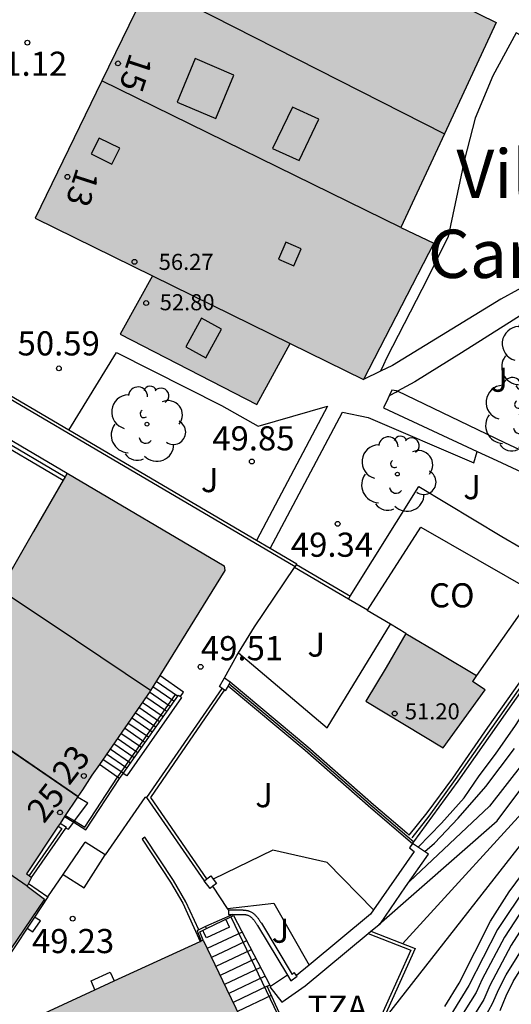
# Model space of a CAD drawing. Units: millimetres. Extents: x 583093 to 583450, y 4796539 to 4796791.
# Drawn here: x 583373 to 583388, y 4796624 to 4796655 of the extents above; entities that cross this region are included whole.
import ezdxf
from ezdxf.enums import TextEntityAlignment as Align

# ---------------------------------------------------------------- set-up
doc = ezdxf.new("R2010")
doc.units = ezdxf.units.MM
for name, color, linetype in [('020104', 34, 'Continuous'), ('020204', 9, 'Continuous'), ('020308', 9, 'Continuous'), ('060106', 9, 'BARANDILLA'), ('060117', 9, 'Continuous'), ('060124', 9, 'Continuous'), ('060126', 9, 'Continuous'), ('060141', 9, 'Continuous'), ('060145', 9, 'Continuous'), ('070105', 6, 'Continuous'), ('070106', 6, 'Continuous'), ('070108', 9, 'VALLA'), ('070110', 9, 'Continuous'), ('080106', 1, 'Continuous'), ('080107', 9, 'Continuous'), ('080109', 9, 'Continuous'), ('080110', 9, 'Continuous'), ('080118', 9, 'Continuous'), ('080201', 9, 'Continuous'), ('080202', 9, 'Continuous'), ('080301', 9, 'Continuous'), ('080303', 9, 'Continuous'), ('080304', 9, 'Continuous'), ('080308', 9, 'Continuous'), ('080311', 9, 'Continuous'), ('100105', 3, 'Continuous'), ('100107', 3, 'Continuous'), ('100116', 71, 'Continuous'), ('100202', 3, 'Continuous'), ('100302', 7, 'Continuous'), ('990501', 21, 'Continuous')]:
    doc.layers.add(name, color=color, linetype=linetype)
doc.layers.add('020105', color=24, linetype='Continuous', lineweight=30)
doc.layers.add('080111', color=7, linetype='Continuous', lineweight=30)
doc.styles.add('ARIAL', font='ARIAL.TTF', dxfattribs={"height": 1})
doc.styles.add('ARIALI', font='ARIALI.TTF', dxfattribs={"height": 1})
doc.linetypes.add('BARANDILLA', pattern='A,1,[201,DONOSTI.shx,S=0.1,R=0,X=0,Y=0],1', length=2)
doc.linetypes.add('VALLA', pattern='A,1,[200,DONOSTI.shx,S=0.1,R=0,X=0,Y=0],1', length=2)

# ---------------------------------------------------------------- blocks, each defined once
blk = doc.blocks.new('PUNTO')
blk.add_circle((0, 0), 0.075)
blk = doc.blocks.new('BloquePortal')
blk.add_circle((0, 0), 0.075)
at = {"flags": 5}
blk.add_attdef('INDICE', text='', height=0.75, dxfattribs=at).set_placement((0, 0), align=Align.MIDDLE_CENTER)
blk = doc.blocks.new('COTAPU')
blk.add_circle((0, 0), 0.075)
blk = doc.blocks.new('ARBOL')
blk.add_circle((0, 0), 0.0587)
for centre, radius, start, end in [((-0.28, 0.855), 0.3, 359.2878, 173.6078), ((0.097, 0.97), 0.21, 23.1565, 160.4665), ((0.438, 0.881), 0.24, 301.578, 139.328), ((-0.564, 0.381), 0.532, 92.28, 254.58), ((0.656, 0.288), 0.443, 319.8556, 114.7656), ((-0.091, 0.321), 0.12, 119.14, 310.56), ((0.819, -0.249), 0.383, 235.5275, 62.0275), ((-0.556, -0.339), 0.555, 142.64, 266.54), ((-0.039, -0.384), 0.21, 189.64, 323.88), ((0.299, -0.624), 0.532, 224.67, 0.24), ((-0.301, -0.676), 0.45, 213.78, 295.32)]:
    blk.add_arc(centre, radius, start, end)

msp = doc.modelspace()

# ---------------------------------------------------------------- hatches: boundary and pattern name
at = {"layer": '990501'}
for points in [[(583387.303, 4796654.559), (583378.126, 4796659.062), (583372.981, 4796648.476), (583376.629, 4796646.682), (583376.199, 4796645.914), (583375.619, 4796644.876), (583379.867, 4796642.689), (583380.904, 4796644.581), (583382.04, 4796644.022), (583383.176, 4796643.463), (583385.361, 4796647.703), (583384.341, 4796648.184)], [(583379.656, 4796623.011), (583378.927, 4796624.529), (583378.199, 4796626.047), (583370.926, 4796622.704), (583370.562, 4796623.34), (583373.271, 4796627.319), (583372.729, 4796627.723), (583372.872, 4796627.992), (583372.708, 4796628.109), (583374.451, 4796630.717), (583374.744, 4796631.167), (583376.547, 4796633.776), (583378.877, 4796637.526), (583378.849, 4796637.674), (583373.971, 4796640.551), (583372.934, 4796638.74), (583371.897, 4796636.93), (583370.068, 4796638.158), (583368.245, 4796639.383), (583367.869, 4796638.808), (583361.559, 4796629.68), (583364.788, 4796627.412), (583368.016, 4796625.144), (583368.009, 4796625.13), (583369.722, 4796623.887), (583369.478, 4796623.752), (583369.235, 4796623.616), (583364.015, 4796621.074), (583365.192, 4796620.109), (583362.874, 4796619.083), (583363.252, 4796618.339), (583363.723, 4796617.412), (583364.416, 4796615.887)], [(583386.958, 4796633.825), (583386.564, 4796634.081), (583386.629, 4796634.177), (583386.694, 4796634.273), (583385.585, 4796634.93), (583384.498, 4796635.576), (583383.887, 4796634.517), (583383.256, 4796633.467), (583385.65, 4796632.024)]]:
    msp.add_hatch(color=256, dxfattribs=at).paths.add_polyline_path(points)

# ---------------------------------------------------------------- linework, layer by layer
at = {"layer": '020104', "flags": 128}
for points, elevation in [([(583386.963, 4796623.666), (583387.183, 4796624.081), (583387.382, 4796624.527), (583387.606, 4796624.964), (583389.419, 4796627.882), (583390.523, 4796629.818), (583390.9, 4796630.651), (583391.5, 4796631.787), (583392.271, 4796633.008), (583393.125, 4796634.198), (583396.101, 4796638.131), (583398.711, 4796642.28), (583400.199, 4796645.322), (583402.954, 4796651.27), (583405.886, 4796656.904)], 43), ([(583383.659, 4796626.529), (583387.328, 4796629.75), (583390.321, 4796633.749), (583390.917, 4796634.442), (583391.161, 4796634.796), (583391.444, 4796635.151), (583393.104, 4796637.436), (583393.421, 4796637.814), (583395.489, 4796640.613), (583397.957, 4796644.789), (583398.41, 4796645.655), (583400.042, 4796649.711), (583400.156, 4796650.15), (583400.245, 4796651.085), (583401.258, 4796656.112)], 46.5), ([(583404.528, 4796655.989), (583403.883, 4796654.286), (583401.488, 4796648.946), (583398.48, 4796642.702), (583397.261, 4796640.529), (583396.525, 4796639.51), (583393.86, 4796635.914), (583392.193, 4796633.518), (583390.677, 4796631.13), (583390.502, 4796630.805), (583390.314, 4796630.388), (583389.448, 4796629.026), (583387.559, 4796626.138), (583386.865, 4796624.833), (583386.681, 4796624.419), (583385.921, 4796623.214)], 44), ([(583401.797, 4796655.099), (583401.629, 4796654.149), (583400.682, 4796650.913), (583400.596, 4796649.952), (583400.481, 4796649.524), (583398.467, 4796644.976), (583397.069, 4796642.416), (583396.055, 4796640.786), (583394.892, 4796639.185), (583391.97, 4796635.27), (583391.773, 4796634.963), (583390.933, 4796633.796), (583390.641, 4796633.454), (583388.85, 4796630.823), (583384.395, 4796625.936)], 46), ([(583404.589, 4796655.148), (583400.24, 4796645.817), (583398.077, 4796641.467), (583397.87, 4796641.086), (583395.039, 4796637.071), (583393.557, 4796635.146), (583392.441, 4796633.57), (583390.701, 4796630.728), (583390.499, 4796630.282), (583389.364, 4796628.372), (583387.77, 4796625.89), (583387.102, 4796624.638), (583386.917, 4796624.204), (583386.419, 4796623.406)], 43.5), ([(583383.743, 4796623.481), (583389.176, 4796630.43), (583391.074, 4796633.297), (583391.336, 4796633.63), (583393.828, 4796637.279), (583395.363, 4796639.206), (583395.628, 4796639.592), (583399.18, 4796645.568), (583399.559, 4796646.355), (583400.966, 4796649.506), (583401.063, 4796649.929), (583401.122, 4796650.401), (583401.247, 4796650.851), (583402.504, 4796653.92), (583402.622, 4796654.36), (583402.712, 4796654.835)], 45.5), ([(583403.805, 4796654.903), (583403.673, 4796654.484), (583403.369, 4796653.646), (583400.601, 4796647.466), (583399.764, 4796645.563), (583397.193, 4796640.808), (583396.448, 4796639.753), (583392.933, 4796635.005), (583391.607, 4796632.945), (583390.303, 4796630.882), (583390.102, 4796630.509), (583387.342, 4796626.377), (583386.453, 4796624.639), (583385.417, 4796622.95)], 44.5), ([(583400.279, 4796654.465), (583400.191, 4796653.59), (583399.765, 4796650.781), (583399.714, 4796650.346), (583399.467, 4796649.44), (583398.05, 4796645.736), (583397.403, 4796644.411), (583395.906, 4796641.883), (583394.535, 4796639.826), (583393.078, 4796637.896), (583391.861, 4796636.397), (583391.093, 4796635.303), (583390.786, 4796634.953), (583387.088, 4796630.21), (583384.604, 4796627.863)], 47), ([(583384.879, 4796628.932), (583385.597, 4796629.682), (583386.306, 4796630.467), (583386.774, 4796631.15), (583387.282, 4796631.821), (583387.9, 4796632.711), (583388.489, 4796633.625), (583389.099, 4796634.479), (583389.783, 4796635.345), (583390.503, 4796636.183), (583391.875, 4796637.865), (583392.582, 4796638.643), (583393.89, 4796640.314), (583395.051, 4796642.099), (583395.644, 4796642.981), (583396.16, 4796643.926), (583396.641, 4796644.907), (583397.468, 4796646.932), (583397.865, 4796647.985), (583398.216, 4796649.044), (583398.522, 4796650.133), (583398.767, 4796651.173), (583398.865, 4796652.204), (583398.861, 4796652.446)], 48)]:
    msp.add_lwpolyline(points, dxfattribs=dict(at, elevation=elevation))
at = {"layer": '020105', "flags": 128}
for points, elevation in [([(583387.424, 4796623.856), (583387.612, 4796624.318), (583387.828, 4796624.761), (583389.373, 4796627.239), (583390.059, 4796628.52), (583391.618, 4796631.609), (583391.865, 4796632.033), (583392.666, 4796633.269), (583394.181, 4796635.217), (583395.69, 4796637.103), (583398.116, 4796640.732), (583400.069, 4796644.689), (583402.066, 4796649.207), (583402.855, 4796650.813), (583405.176, 4796655.074)], 42.5), ([(583385.703, 4796623.982), (583386.149, 4796624.71), (583387.122, 4796626.632), (583387.705, 4796627.55), (583388.737, 4796628.947), (583392.734, 4796635.042), (583393.834, 4796636.678), (583396.223, 4796639.807), (583397.091, 4796641.009), (583398.999, 4796644.457), (583400.356, 4796647.447), (583401.787, 4796650.78), (583402.559, 4796652.475), (583403.425, 4796654.742)], 45), ([(583385.079, 4796628.797), (583385.381, 4796629.061), (583386.115, 4796629.833), (583386.976, 4796630.815), (583387.871, 4796632.002)], 47.5)]:
    msp.add_lwpolyline(points, dxfattribs=dict(at, elevation=elevation))
at = {"layer": '060106'}
for points in [[(583375.543, 4796631.111, 52.498), (583375.547, 4796631.117, 52.498), (583375.655, 4796631.267, 52.498), (583377.335, 4796633.675, 49.847)], [(583374.207, 4796629.749, 52.511), (583374.522, 4796629.559, 52.498), (583375.543, 4796631.111, 52.498)], [(583373.92, 4796629.922, 52.523), (583374.207, 4796629.749, 52.511)], [(583379.058, 4796626.773, 48.664), (583380.647, 4796623.464, 46.302)]]:
    msp.add_polyline3d(points, dxfattribs=at)
at = {"layer": '060117'}
for points in [[(583377.493, 4796633.613, 49.811), (583377.587, 4796633.746, 49.662), (583376.852, 4796634.267, 49.656)], [(583375.543, 4796631.111, 52.395), (583374.975, 4796631.502, 52.386)], [(583375.543, 4796631.111, 52.395), (583374.975, 4796631.502, 52.386)], [(583374.177, 4796629.708, 52.569), (583374.554, 4796629.473, 52.548), (583375.605, 4796631.069, 52.548)], [(583374.177, 4796629.708, 52.569), (583374.554, 4796629.473, 52.548), (583375.605, 4796631.069, 52.548)], [(583375.605, 4796631.069, 52.397), (583375.543, 4796631.111, 52.395)], [(583375.605, 4796631.069, 52.397), (583375.543, 4796631.111, 52.395)], [(583375.605, 4796631.069, 52.548), (583375.715, 4796631.226, 52.548)], [(583374.207, 4796629.749, 49.713), (583374.618, 4796630.299, 49.717), (583374.3, 4796630.491, 49.576)], [(583373.895, 4796629.885, 52.585), (583374.177, 4796629.708, 52.569)], [(583373.895, 4796629.885, 52.585), (583374.177, 4796629.708, 52.569)], [(583373.938, 4796629.52, 49.833), (583374.014, 4796629.489, 49.711), (583374.177, 4796629.708, 49.712)], [(583374.177, 4796629.708, 49.712), (583374.207, 4796629.749, 49.713)], [(583379.662, 4796622.998, 46.318), (583380.7, 4796623.489, 46.301), (583380.441, 4796624.05, 46.709), (583380.183, 4796624.612, 47.116), (583380.266, 4796624.651, 47.115)]]:
    msp.add_polyline3d(points, dxfattribs=at)
at = {"layer": '060124'}
for points in [[(583376.451, 4796630.474, 49.325), (583376.385, 4796630.482, 49.468), (583375.157, 4796628.699, 49.464)], [(583373.849, 4796628.086, 49.763), (583374.537, 4796629.093, 49.51)], [(583373.374, 4796627.39, 49.938), (583373.849, 4796628.086, 49.763)], [(583372.773, 4796627.807, 49.932), (583373.374, 4796627.39, 49.938)], [(583373.374, 4796627.39, 49.938), (583372.958, 4796626.764, 49.933)], [(583379.058, 4796626.773, 48.664), (583379.138, 4796626.811, 48.663), (583380.266, 4796624.651, 48.299)], [(583372.73, 4796626.42, 49.93), (583372.906, 4796626.306, 49.691), (583373.142, 4796626.647, 49.697), (583372.958, 4796626.764, 49.339)], [(583372.958, 4796626.764, 49.933), (583372.73, 4796626.42, 49.93)], [(583378.301, 4796626.411, 48.677), (583379.058, 4796626.773, 48.664)], [(583372.73, 4796626.42, 49.93), (583371.013, 4796623.831, 49.911)], [(583374.829, 4796624.498, 48.904), (583374.724, 4796624.777, 49.609), (583375.315, 4796625.055, 49.598), (583375.438, 4796624.778, 48.841)], [(583380.266, 4796624.651, 48.299), (583380.289, 4796624.606, 48.292)]]:
    msp.add_polyline3d(points, dxfattribs=at)
at = {"layer": '060126'}
for points in [[(583375.157, 4796628.699, 49.464), (583374.537, 4796629.093, 49.464)], [(583373.849, 4796628.086, 49.224), (583374.504, 4796627.67, 49.224), (583375.157, 4796628.699, 49.464)]]:
    msp.add_polyline3d(points, dxfattribs=at)
at = {"layer": '060141'}
for points in [[(583377.292, 4796633.467, 50.007), (583376.636, 4796633.918, 49.995)], [(583377.404, 4796633.627, 49.848), (583376.739, 4796634.084, 49.836)], [(583377.067, 4796633.147, 50.326), (583376.42, 4796633.592, 50.314)], [(583377.179, 4796633.307, 50.166), (583376.531, 4796633.753, 50.155)], [(583376.842, 4796632.827, 50.644), (583376.198, 4796633.27, 50.633)], [(583376.954, 4796632.987, 50.485), (583376.309, 4796633.431, 50.473)], [(583376.617, 4796632.507, 50.963), (583375.975, 4796632.949, 50.951)], [(583376.729, 4796632.668, 50.804), (583376.087, 4796633.109, 50.792)], [(583376.392, 4796632.188, 51.281), (583375.753, 4796632.627, 51.27)], [(583376.505, 4796632.348, 51.122), (583375.864, 4796632.788, 51.111)], [(583376.167, 4796631.868, 51.6), (583375.531, 4796632.306, 51.589)], [(583376.28, 4796632.028, 51.44), (583375.642, 4796632.466, 51.429)], [(583375.942, 4796631.548, 51.919), (583375.309, 4796631.984, 51.908)], [(583376.055, 4796631.708, 51.76), (583375.42, 4796632.145, 51.748)], [(583375.83, 4796631.389, 52.078), (583375.198, 4796631.823, 52.067)], [(583375.717, 4796631.229, 52.237), (583375.086, 4796631.663, 52.226)], [(583379.018, 4796626.454, 48.547), (583378.903, 4796626.699, 48.667)], [(583378.301, 4796626.115, 48.559), (583378.245, 4796626.234, 48.589), (583378.189, 4796626.352, 48.618)], [(583379.018, 4796626.454, 48.547), (583378.301, 4796626.115, 48.559)], [(583379.407, 4796626.296, 48.339), (583378.325, 4796625.784, 48.357)], [(583379.55, 4796626.022, 48.144), (583379.005, 4796625.764, 48.149), (583378.459, 4796625.506, 48.153)], [(583379.693, 4796625.748, 47.94), (583379.143, 4796625.488, 47.945), (583378.592, 4796625.227, 47.949)], [(583379.836, 4796625.473, 47.727), (583378.726, 4796624.948, 47.745)], [(583379.979, 4796625.199, 47.523), (583378.86, 4796624.67, 47.542)], [(583380.123, 4796624.924, 47.319), (583378.994, 4796624.391, 47.338)], [(583380.183, 4796624.612, 47.116), (583379.127, 4796624.113, 47.134)], [(583380.312, 4796624.331, 46.912), (583379.261, 4796623.834, 46.93)]]:
    msp.add_polyline3d(points, dxfattribs=at)
at = {"layer": '060145'}
msp.add_polyline3d([(583378.06, 4796626.363, 48.947), (583377.66, 4796627.241, 49.006), (583377.277, 4796627.903, 49.058), (583376.392, 4796629.243, 49.272), (583376.301, 4796629.183, 49.272), (583377.184, 4796627.846, 49.058), (583377.563, 4796627.191, 49.006), (583378.104, 4796626.003, 48.926)], dxfattribs=at)
at = {"layer": '070105'}
for points in [[(583374.024, 4796641.892, 50.232), (583366.411, 4796646.369, 50.99), (583367.072, 4796647.749, 51.145), (583367.734, 4796649.129, 51.187)], [(583381.052, 4796637.643, 49.528), (583366.334, 4796646.299, 50.992)], [(583365.56, 4796645.51, 51.108), (583373.971, 4796640.551, 50.172)], [(583371.35, 4796641.806, 50.449), (583373.847, 4796640.334, 50.172)], [(583379.851, 4796638.466, 49.652), (583374.024, 4796641.892, 50.232)], [(583382.767, 4796636.73, 49.46), (583384.9, 4796640.142, 49.339), (583387.477, 4796638.59, 48.833)], [(583379.038, 4796634.071, 49.088), (583381.452, 4796632.049, 48.982), (583383.493, 4796630.259, 48.924), (583384.525, 4796629.382, 49.07), (583384.596, 4796629.303, 49.07), (583385.155, 4796630.001, 48.912), (583385.955, 4796631.082, 48.918), (583387.042, 4796632.653, 49.143), (583389.408, 4796635.994, 49.105), (583391.456, 4796638.89, 49.075)], [(583384.742, 4796629.102, 48.644), (583386.119, 4796630.987, 48.644), (583387.934, 4796633.567, 48.647), (583391.588, 4796638.751, 48.887), (583391.611, 4796638.79, 49.086)], [(583380.285, 4796638.211, 49.609), (583379.851, 4796638.466, 49.652)], [(583381.094, 4796637.706, 49.527), (583381.109, 4796637.727, 49.527), (583380.285, 4796638.211, 49.609)], [(583379.299, 4796634.973, 49.511), (583379.798, 4796635.779, 49.526), (583381.039, 4796637.623, 49.037)], [(583381.039, 4796637.623, 49.037), (583381.052, 4796637.643, 49.528)], [(583382.713, 4796636.643, 49.463), (583381.039, 4796637.623, 49.037)], [(583381.052, 4796637.643, 49.528), (583381.094, 4796637.706, 49.527)], [(583382.767, 4796636.73, 49.6), (583382.699, 4796636.769, 49.6), (583381.094, 4796637.706, 49.604)], [(583382.713, 4796636.643, 49.463), (583382.767, 4796636.73, 49.46)], [(583383.301, 4796636.3, 49.031), (583382.713, 4796636.643, 49.033), (583382.713, 4796636.643, 49.463)], [(583379.249, 4796634.892, 49.51), (583379.299, 4796634.973, 49.511)], [(583376.451, 4796630.474, 49.325), (583378.785, 4796633.868, 49.549)], [(583378.971, 4796633.952, 49.088), (583381.365, 4796631.947, 48.982), (583383.405, 4796630.158, 48.924), (583384.702, 4796629.048, 48.644)], [(583375.715, 4796631.226, 49.508), (583377.428, 4796633.661, 49.667)], [(583377.493, 4796633.613, 49.584), (583377.526, 4796633.589, 49.542), (583375.829, 4796631.149, 49.508), (583375.715, 4796631.226, 49.508)], [(583378.318, 4796627.953, 48.818), (583376.57, 4796630.474, 49.325), (583378.864, 4796633.811, 49.549)], [(583377.428, 4796633.661, 49.667), (583377.493, 4796633.613, 49.584)], [(583374.975, 4796631.502, 52.23), (583374.744, 4796631.167, 52.556), (583374.451, 4796630.717, 49.544), (583374.309, 4796630.505, 49.574)], [(583374.3, 4796630.491, 49.576), (583373.895, 4796629.885, 49.663)], [(583374.309, 4796630.505, 49.574), (583374.3, 4796630.491, 49.576)], [(583378.241, 4796627.894, 48.82), (583376.451, 4796630.474, 49.325)], [(583373.938, 4796629.52, 49.712), (583373.954, 4796629.543, 49.714), (583373.754, 4796629.674, 49.693)], [(583372.872, 4796627.992, 49.579), (583373.938, 4796629.52, 49.712)], [(583383.409, 4796626.32, 46.11), (583383.705, 4796626.567, 48.806), (583384.488, 4796627.698, 48.787), (583385.2, 4796628.715, 48.775), (583384.702, 4796629.048, 48.644)], [(583384.702, 4796629.048, 48.644), (583384.607, 4796628.909, 48.768), (583384.755, 4796628.8, 48.773), (583383.487, 4796626.988, 48.803)], [(583384.702, 4796629.048, 48.644), (583384.742, 4796629.102, 48.644)], [(583378.982, 4796626.984, 48.533), (583378.981, 4796626.848, 48.533)], [(583378.981, 4796626.848, 48.533), (583379.123, 4796626.848, 48.475)], [(583378.982, 4796626.984, 48.533), (583379.339, 4796626.984, 48.388), (583379.351, 4796626.984, 48.383), (583379.364, 4796626.984, 48.378), (583379.376, 4796626.984, 48.373), (583379.389, 4796626.984, 48.368), (583379.402, 4796626.984, 48.364), (583379.415, 4796626.983, 48.359), (583379.429, 4796626.983, 48.354), (583379.442, 4796626.982, 48.35), (583379.456, 4796626.982, 48.345), (583379.469, 4796626.981, 48.341), (583379.483, 4796626.979, 48.337), (583379.497, 4796626.978, 48.333), (583379.512, 4796626.976, 48.329), (583379.526, 4796626.974, 48.325), (583379.54, 4796626.972, 48.321), (583379.555, 4796626.969, 48.318), (583379.57, 4796626.966, 48.315), (583379.585, 4796626.962, 48.312), (583379.599, 4796626.958, 48.309), (583379.614, 4796626.953, 48.307), (583379.63, 4796626.948, 48.305), (583379.663, 4796626.934, 48.3), (583379.697, 4796626.917, 48.297), (583379.717, 4796626.906, 48.296), (583379.736, 4796626.893, 48.295), (583379.755, 4796626.88, 48.295), (583379.772, 4796626.866, 48.295), (583379.789, 4796626.851, 48.296), (583379.805, 4796626.836, 48.297), (583379.821, 4796626.821, 48.299), (583379.836, 4796626.805, 48.301), (583379.85, 4796626.789, 48.304), (583379.864, 4796626.773, 48.306), (583379.877, 4796626.757, 48.31), (583379.89, 4796626.74, 48.313), (583379.903, 4796626.724, 48.317), (583379.915, 4796626.707, 48.32), (583379.927, 4796626.69, 48.324), (583379.938, 4796626.673, 48.329), (583379.95, 4796626.657, 48.333), (583379.961, 4796626.64, 48.338), (583379.972, 4796626.623, 48.342), (583379.983, 4796626.607, 48.347), (583379.993, 4796626.591, 48.351), (583380.007, 4796626.57, 48.356), (583380.96, 4796624.983, 48.787), (583381.03, 4796625.037, 48.777)], [(583379.123, 4796626.848, 48.475), (583379.339, 4796626.848, 48.388), (583379.351, 4796626.848, 48.383), (583379.363, 4796626.848, 48.378), (583379.375, 4796626.848, 48.373), (583379.388, 4796626.848, 48.368), (583379.4, 4796626.848, 48.364), (583379.412, 4796626.847, 48.359), (583379.424, 4796626.847, 48.354), (583379.435, 4796626.846, 48.35), (583379.447, 4796626.846, 48.345), (583379.459, 4796626.845, 48.341), (583379.471, 4796626.844, 48.337), (583379.482, 4796626.843, 48.333), (583379.494, 4796626.841, 48.329), (583379.505, 4796626.84, 48.325), (583379.517, 4796626.838, 48.321), (583379.528, 4796626.836, 48.318), (583379.539, 4796626.833, 48.315), (583379.55, 4796626.831, 48.312), (583379.56, 4796626.828, 48.309), (583379.571, 4796626.824, 48.307), (583379.582, 4796626.821, 48.305), (583379.607, 4796626.81, 48.3), (583379.631, 4796626.798, 48.297), (583379.645, 4796626.79, 48.296), (583379.659, 4796626.781, 48.295), (583379.673, 4796626.771, 48.295), (583379.686, 4796626.761, 48.295), (583379.699, 4796626.75, 48.296), (583379.711, 4796626.738, 48.297), (583379.724, 4796626.726, 48.299), (583379.736, 4796626.713, 48.301), (583379.748, 4796626.7, 48.304), (583379.759, 4796626.686, 48.306), (583379.771, 4796626.672, 48.31), (583379.782, 4796626.658, 48.313), (583379.793, 4796626.643, 48.317), (583379.804, 4796626.628, 48.32), (583379.815, 4796626.612, 48.324), (583379.826, 4796626.596, 48.329), (583379.837, 4796626.581, 48.333), (583379.848, 4796626.565, 48.338), (583379.858, 4796626.549, 48.342), (583379.869, 4796626.532, 48.347), (583379.879, 4796626.516, 48.351), (583379.89, 4796626.5, 48.356), (583380.816, 4796624.959, 48.742)], [(583383.487, 4796626.988, 48.803), (583383.393, 4796626.854, 48.806), (583381.496, 4796625.273, 48.801)], [(583378.06, 4796626.363, 48.886), (583378.012, 4796626.34, 48.931), (583378.141, 4796626.02, 48.899)], [(583378.274, 4796626.466, 48.688), (583378.06, 4796626.363, 48.886)], [(583378.199, 4796626.047, 48.554), (583378.096, 4796626.307, 48.931), (583378.303, 4796626.407, 48.688), (583378.301, 4796626.411, 48.688)], [(583378.301, 4796626.411, 48.688), (583378.274, 4796626.466, 48.688)], [(583383.322, 4796626.248, 46.111), (583384.646, 4796625.732, 46.104), (583383.504, 4796623.192, 45.999), (583382.453, 4796621.285, 45.921), (583381.713, 4796622.099, 45.993), (583380.279, 4796621.55, 46.024), (583379.662, 4796622.998, 46.051)], [(583383.409, 4796626.32, 46.11), (583384.779, 4796625.786, 46.104), (583383.593, 4796623.148, 45.999), (583382.473, 4796621.116, 45.921), (583381.685, 4796621.982, 45.993), (583380.225, 4796621.423, 46.024), (583380.032, 4796621.879, 46.031)], [(583380.289, 4796624.606, 48.796), (583380.273, 4796624.595, 48.797), (583380.638, 4796624.117, 48.768), (583381.372, 4796624.622, 48.776), (583383.322, 4796626.248, 46.111)], [(583383.322, 4796626.248, 46.111), (583383.409, 4796626.32, 46.11)], [(583381.496, 4796625.273, 48.801), (583381.103, 4796624.945, 48.801)], [(583380.816, 4796624.959, 48.783), (583380.289, 4796624.606, 48.796)], [(583380.816, 4796624.959, 48.742), (583380.923, 4796624.781, 48.787), (583381.114, 4796624.93, 48.777), (583381.103, 4796624.945, 48.777)], [(583381.103, 4796624.945, 48.777), (583381.03, 4796625.037, 48.777)]]:
    msp.add_polyline3d(points, dxfattribs=at)
at = {"layer": '070106'}
for points in [[(583378.859, 4796634.2, 49.516), (583379.249, 4796634.892, 49.51)], [(583378.952, 4796627.031, 48.692), (583378.501, 4796627.719, 48.793)], [(583379.123, 4796626.848, 48.664), (583378.274, 4796626.466, 48.694)], [(583378.982, 4796626.984, 48.686), (583378.952, 4796627.031, 48.692)]]:
    msp.add_polyline3d(points, dxfattribs=at)
at = {"layer": '070108'}
for points in [[(583365.471, 4796645.419, 50.641), (583369.701, 4796642.924, 50.406), (583373.908, 4796640.442, 50.172)], [(583384.688, 4796629.229, 49.07), (583385.222, 4796629.894, 49.117), (583386.037, 4796631.034, 49.123), (583391.535, 4796638.839, 48.981)], [(583379.006, 4796634.013, 49.088), (583381.41, 4796632, 48.982), (583383.45, 4796630.21, 48.924), (583384.742, 4796629.102, 48.841)]]:
    msp.add_polyline3d(points, dxfattribs=at)
at = {"layer": '070110'}
for points in [[(583378.785, 4796633.868, 49.329), (583378.706, 4796633.925, 49.52), (583378.859, 4796634.2, 49.516)], [(583378.859, 4796634.2, 49.516), (583379.038, 4796634.071, 49.088)], [(583378.864, 4796633.811, 49.138), (583378.785, 4796633.868, 49.329)], [(583378.971, 4796633.952, 49.088), (583378.885, 4796633.796, 49.088)], [(583379.038, 4796634.071, 49.088), (583378.971, 4796633.952, 49.088)], [(583378.885, 4796633.796, 49.088), (583378.864, 4796633.811, 49.138)], [(583378.318, 4796627.953, 48.818), (583378.436, 4796628.043, 48.815), (583378.512, 4796627.942, 48.8)], [(583378.412, 4796627.651, 48.78), (583378.234, 4796627.889, 48.821), (583378.241, 4796627.894, 48.82)], [(583378.241, 4796627.894, 48.82), (583378.318, 4796627.953, 48.818)], [(583378.501, 4796627.719, 48.78), (583378.412, 4796627.651, 48.78)], [(583378.512, 4796627.942, 48.8), (583378.614, 4796627.805, 48.78), (583378.501, 4796627.719, 48.78)]]:
    msp.add_polyline3d(points, dxfattribs=at)
at = {"layer": '080106'}
for points in [[(583377.953, 4796653.433, 58.749), (583377.394, 4796652.084, 58.223), (583378.591, 4796651.575, 58.255), (583379.15, 4796652.924, 58.781), (583377.953, 4796653.433, 58.749)], [(583380.969, 4796651.927, 58.702), (583380.356, 4796650.641, 58.306), (583381.177, 4796650.266, 58.251), (583381.79, 4796651.552, 58.647), (583380.969, 4796651.927, 58.702)], [(583374.968, 4796650.963, 57.554), (583374.72, 4796650.472, 57.399), (583375.359, 4796650.159, 57.37), (583375.607, 4796650.65, 57.525), (583374.968, 4796650.963, 57.554)], [(583380.763, 4796647.731, 57.479), (583380.535, 4796647.206, 57.256), (583381.013, 4796646.996, 57.264), (583381.241, 4796647.521, 57.487), (583380.763, 4796647.731, 57.479)], [(583378.151, 4796645.365, 52.972), (583377.661, 4796644.48, 52.916), (583378.277, 4796644.139, 52.917), (583378.767, 4796645.024, 52.973), (583378.151, 4796645.365, 52.972)]]:
    msp.add_polyline3d(points, dxfattribs=at)
at = {"layer": '080107'}
for points in [[(583383.301, 4796636.3, 52.313), (583384.962, 4796638.872, 48.944), (583388.503, 4796636.844, 48.84), (583386.694, 4796634.273, 48.867)], [(583384.019, 4796635.86, 52.155), (583383.294, 4796636.29, 52.326), (583383.301, 4796636.3, 52.313)], [(583384.498, 4796635.576, 52.042), (583384.019, 4796635.86, 52.155)]]:
    msp.add_polyline3d(points, dxfattribs=at)
at = {"layer": '080109'}
for points in [[(583376.523, 4796655.763, 59.336), (583381.109, 4796653.431, 59.338), (583385.695, 4796651.099, 59.339)], [(583366.05, 4796636.177, 58.408), (583370.18, 4796633.341, 58.402), (583374.31, 4796630.505, 58.396)]]:
    msp.add_polyline3d(points, dxfattribs=at)
at = {"layer": '080110'}
for points in [[(583376.629, 4796646.682, 50.949), (583380.904, 4796644.581, 50.753)], [(583376.561, 4796633.798, 53.078), (583374.229, 4796635.364, 52.423), (583371.897, 4796636.93, 51.766)]]:
    msp.add_polyline3d(points, dxfattribs=at)
at = {"layer": '080111'}
for points in [[(583378.126, 4796659.062, 50.574), (583387.303, 4796654.559, 50.214), (583385.695, 4796651.099, 50.068)], [(583376.523, 4796655.763, 50.742), (583375.056, 4796652.745, 50.896)], [(583375.056, 4796652.745, 50.896), (583372.981, 4796648.476, 51.115), (583376.629, 4796646.682, 51.032)], [(583385.695, 4796651.099, 50.068), (583384.341, 4796648.184, 49.946)], [(583384.341, 4796648.184, 49.946), (583385.361, 4796647.703, 49.897), (583383.176, 4796643.463, 49.51)], [(583376.629, 4796646.682, 52.942), (583376.199, 4796645.914, 52.856), (583375.619, 4796644.876, 52.741), (583379.867, 4796642.689, 52.683), (583380.904, 4796644.581, 53.153)], [(583380.904, 4796644.581, 50.753), (583382.04, 4796644.022, 50.727), (583383.176, 4796643.463, 50.701)], [(583373.971, 4796640.551, 50.172), (583373.908, 4796640.442, 50.257)], [(583373.971, 4796640.551, 50.172), (583378.849, 4796637.674, 49.66), (583378.877, 4796637.526, 49.583), (583376.852, 4796634.267, 49.953)], [(583373.847, 4796640.334, 50.341), (583372.934, 4796638.74, 51.588), (583371.897, 4796636.93, 53.003)], [(583373.908, 4796640.442, 50.257), (583373.847, 4796640.334, 50.341)], [(583384.498, 4796635.576, 52.042), (583383.887, 4796634.517, 48.988), (583383.256, 4796633.467, 48.981), (583385.65, 4796632.024, 48.941), (583386.958, 4796633.825, 48.681), (583386.564, 4796634.081, 48.67)], [(583384.498, 4796635.576, 52.128), (583385.585, 4796634.93, 52.144), (583386.694, 4796634.273, 52.16)], [(583376.852, 4796634.267, 49.953), (583376.561, 4796633.798, 50.007)], [(583386.694, 4796634.273, 48.867), (583386.629, 4796634.177, 48.769), (583386.564, 4796634.081, 48.67)], [(583376.561, 4796633.798, 50.015), (583376.548, 4796633.777, 50.017), (583374.975, 4796631.502, 52.23)], [(583374.975, 4796631.502, 52.23), (583374.744, 4796631.167, 52.556), (583374.451, 4796630.717, 49.544), (583374.309, 4796630.505, 49.574)], [(583374.3, 4796630.491, 49.576), (583373.895, 4796629.885, 49.663)], [(583374.309, 4796630.505, 49.574), (583374.3, 4796630.491, 49.576)], [(583373.895, 4796629.885, 49.663), (583373.754, 4796629.674, 49.693)], [(583373.698, 4796629.591, 49.705), (583372.708, 4796628.109, 49.918), (583372.79, 4796628.05, 49.747)], [(583373.754, 4796629.674, 49.693), (583373.698, 4796629.591, 49.705)], [(583372.79, 4796628.05, 49.747), (583372.872, 4796627.992, 49.579)], [(583372.729, 4796627.723, 49.937), (583373.271, 4796627.319, 49.24), (583370.954, 4796623.917, 49.311)], [(583372.773, 4796627.807, 49.825), (583372.729, 4796627.723, 49.937)], [(583372.872, 4796627.992, 49.579), (583372.773, 4796627.807, 49.825)], [(583375.438, 4796624.778, 48.841), (583378.104, 4796626.003, 48.564)], [(583378.104, 4796626.003, 48.564), (583378.141, 4796626.02, 48.56)], [(583378.141, 4796626.02, 48.56), (583378.199, 4796626.047, 48.554)], [(583378.199, 4796626.047, 48.554), (583378.927, 4796624.529, 47.896), (583379.656, 4796623.011, 47.238)], [(583374.829, 4796624.498, 48.904), (583375.438, 4796624.778, 48.841)], [(583371.579, 4796623.005, 49.243), (583374.829, 4796624.498, 48.904)]]:
    msp.add_polyline3d(points, dxfattribs=at)
at = {"layer": '080118', "flags": 128}
for points in [[(583376.523, 4796655.763), (583385.695, 4796651.099)], [(583384.341, 4796648.184), (583375.056, 4796652.745)], [(583374.309, 4796630.505), (583366.05, 4796636.177)], [(583372.729, 4796627.723), (583364.254, 4796633.579)]]:
    msp.add_lwpolyline(points, dxfattribs=at)
at = {"layer": '100105'}
msp.add_polyline3d([(583373.698, 4796629.591, 49.694), (583373.813, 4796629.516, 49.694), (583372.79, 4796628.05, 49.579)], dxfattribs=at)
at = {"layer": '100107'}
for points in [[(583388.341, 4796654.006, 50.236), (583387.924, 4796654.234, 50.234), (583387.198, 4796652.904, 50.216), (583386.648, 4796651.588, 50.191), (583386.316, 4796650.304, 50.167), (583385.813, 4796647.91, 50.034), (583385.179, 4796646.619, 49.86), (583383.89, 4796644.124, 49.706)], [(583383.89, 4796644.124, 49.706), (583383.801, 4796643.922, 49.701), (583383.712, 4796643.724, 49.701)], [(583384.205, 4796643.114, 49.454), (583384.059, 4796643.133, 49.458), (583383.975, 4796642.953, 49.457)], [(583384.24, 4796643.097, 49.453), (583384.205, 4796643.114, 49.454)], [(583388.791, 4796640.923, 49.317), (583387.573, 4796641.492, 49.354), (583384.24, 4796643.097, 49.453)], [(583383.975, 4796642.953, 49.457), (583383.932, 4796642.861, 49.457), (583383.805, 4796642.589, 49.457), (583386.713, 4796641.23, 49.371)], [(583386.713, 4796641.23, 49.371), (583387.319, 4796640.948, 49.353), (583390.834, 4796639.307, 49.248)]]:
    msp.add_polyline3d(points, dxfattribs=at)
at = {"layer": '100116'}
for points in [[(583392.946, 4796647.694, 48.914), (583391.653, 4796647.284, 49.161), (583390.083, 4796646.953, 49.27), (583388.314, 4796646.395, 49.409), (583387.968, 4796646.252, 49.455), (583387.448, 4796645.965, 49.48), (583384.076, 4796643.901, 49.568), (583383.712, 4796643.724, 49.593)], [(583390.65, 4796646.08, 49.017), (583390.61, 4796646.29, 49.078), (583388.528, 4796645.754, 49.387), (583386.227, 4796644.298, 49.487), (583384.773, 4796643.388, 49.563), (583384.24, 4796643.097, 49.54)], [(583374.024, 4796641.892, 50.519), (583375.508, 4796644.302, 50.484), (583378.772, 4796642.653, 50.097), (583379.912, 4796642.018, 49.924), (583382.059, 4796642.637, 49.736), (583379.864, 4796638.479, 49.704), (583379.851, 4796638.466, 49.705)], [(583383.712, 4796643.724, 49.593), (583383.176, 4796643.463, 49.632)], [(583384.191, 4796643.071, 49.538), (583383.975, 4796642.953, 49.529)], [(583384.191, 4796643.071, 49.538), (583384.24, 4796643.097, 49.54)], [(583380.285, 4796638.211, 49.613), (583382.528, 4796642.452, 49.612), (583383.321, 4796642.285, 49.483), (583386.608, 4796640.873, 49.144), (583386.713, 4796641.23, 49.131)], [(583387.477, 4796638.59, 48.833), (583389.757, 4796637.266, 48.734), (583390.875, 4796638.888, 48.737), (583390.843, 4796639.29, 48.74)], [(583379.299, 4796634.973, 49.589), (583382.048, 4796632.641, 48.978), (583384.019, 4796635.86, 48.998)], [(583383.487, 4796626.988, 48.261), (583382.052, 4796628.459, 48.377), (583380.358, 4796628.846, 48.432), (583378.512, 4796627.942, 48.663)], [(583378.952, 4796627.031, 48.409), (583380.397, 4796627.19, 48.356), (583381.496, 4796625.273, 48.292)]]:
    msp.add_polyline3d(points, dxfattribs=at)

# ---------------------------------------------------------------- block references
at = {"layer": '020204', "rotation": 359.9987685839998}
for p in [(583372.739, 4796653.93, 51.117), (583373.718, 4796643.81, 50.592), (583379.711, 4796640.917, 49.853), (583382.375, 4796638.982, 49.336), (583378.119, 4796634.537, 49.514), (583374.146, 4796626.713, 49.225)]:
    msp.add_blockref('COTAPU', p, dxfattribs=at)
at = {"layer": '080201', "rotation": 359.9987685839998}
for p in [(583376.068, 4796647.119, 56.266), (583376.429, 4796645.839, 52.801), (583384.146, 4796633.088, 51.195)]:
    msp.add_blockref('PUNTO', p, dxfattribs=at)
at = {"layer": '080202', "rotation": 359.9987685839998}
for p in [(583375.552, 4796653.285), (583373.983, 4796649.762), (583374.494, 4796631.148), (583373.752, 4796630.014)]:
    msp.add_blockref('BloquePortal', p, dxfattribs=at)
at = {"layer": '100202', "rotation": 359.9987685839998}
for p in [(583388.583, 4796644.197, 49.206), (583388.084, 4796642.371, 49.209), (583376.454, 4796642.078, 50.475), (583384.231, 4796640.526, 49.469)]:
    msp.add_blockref('ARBOL', p, dxfattribs=at)

# ---------------------------------------------------------------- texts
at = {"layer": '020308', "style": 'ARIAL'}
for s, p in [('51.12', (583371.422, 4796652.9, 51.116)), ('50.59', (583372.434, 4796644.212, 50.591)), ('49.85', (583378.481, 4796641.262, 49.852)), ('49.34', (583380.922, 4796637.957, 49.335)), ('49.51', (583378.128, 4796634.742, 49.513)), ('49.23', (583372.881, 4796625.643, 49.224))]:
    msp.add_text(s, height=0.75, rotation=359.9988, dxfattribs=at).set_placement(p)
at = {"layer": '080301', "style": 'ARIAL'}
msp.add_text('CO', height=0.75, rotation=359.9988, dxfattribs=at).set_placement((583385.217, 4796636.384))
at = {"layer": '080303', "style": 'ARIAL'}
for s, p in [('56.27', (583376.818, 4796646.869, 56.264)), ('52.80', (583376.849, 4796645.615, 52.8)), ('51.20', (583384.464, 4796632.904, 51.194))]:
    msp.add_text(s, height=0.5, rotation=359.9988, dxfattribs=at).set_placement(p)
at = {"layer": '080304', "style": 'ARIALI'}
for s, height, p in [('Villa', 1.5, (583386.064, 4796649.107)), ('Campoalegre', 1.49996, (583385.179, 4796646.619))]:
    msp.add_text(s, height=height, rotation=359.9988, dxfattribs=at).set_placement(p)
at = {"layer": '080308', "style": 'ARIALI'}
for s, rotation, p in [('15', 251.9988, (583375.929, 4796653.64)), ('13', 251.9988, (583374.271, 4796650.073)), ('23', 52.1988, (583374.036, 4796630.825)), ('25', 52.1988, (583373.255, 4796629.642))]:
    msp.add_text(s, height=0.75, rotation=rotation, dxfattribs=at).set_placement(p)
at = {"layer": '080311', "style": 'ARIAL'}
msp.add_text('TZA', height=0.75, rotation=359.9988, dxfattribs=at).set_placement((583381.447, 4796623.574))
at = {"layer": '100302', "style": 'ARIAL'}
for p in [(583387.117, 4796643.083), (583378.128, 4796639.964), (583386.277, 4796639.744), (583381.437, 4796634.854), (583379.817, 4796630.174), (583380.327, 4796625.964)]:
    msp.add_text('J', height=0.75, rotation=359.9988, dxfattribs=at).set_placement(p)

doc.saveas('drawing.dxf')
